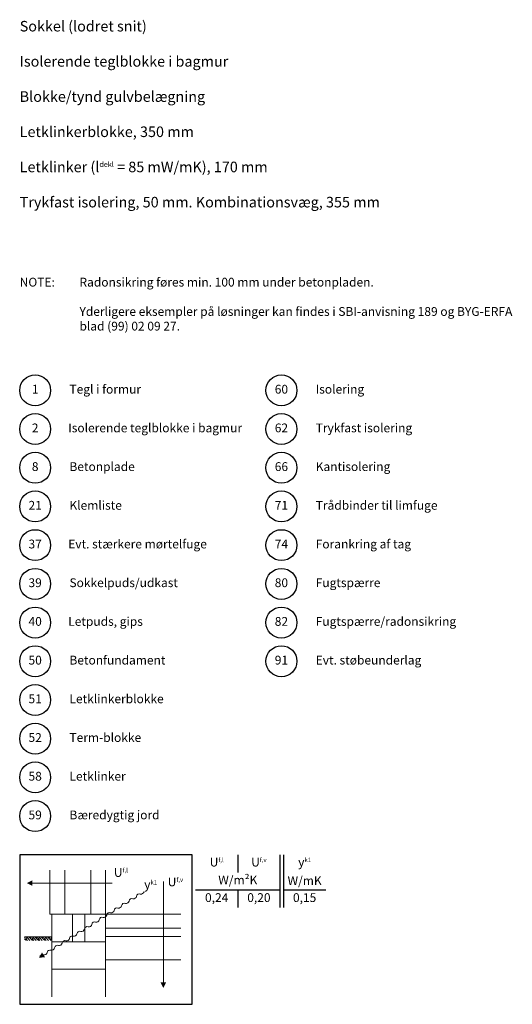
# Model space of a CAD drawing. Extents: x 100 to 2040, y 2 to 1402.
# Drawn here: x 1340 to 2040, y 2 to 1402 of the extents above; entities that cross this region are included whole.
import ezdxf

# ---------------------------------------------------------------- set-up
doc = ezdxf.new("R2010")
doc.units = 0
doc.header["$MEASUREMENT"] = 0
doc.layers.get('0').update_dxf_attribs({"linetype": 'CONTINUOUS'})
for name, color, linetype, lineweight in [('A09-H--', 7, 'CONTINUOUS', 25), ('A99--S-', 8, 'CONTINUOUS', 13), ('A99--T-', 7, 'CONTINUOUS', 25)]:
    doc.layers.add(name, color=color, linetype=linetype, lineweight=lineweight)
doc.styles.add('arial', font='ARIAL.TTF')
doc.styles.add('GREEKC', font='greekc.shx')
doc.styles.add('ROMANS', font='SIMPLEX.SHX')

msp = doc.modelspace()

# ---------------------------------------------------------------- hatches: boundary and pattern name
at = {"layer": 'A99--S-'}
h = msp.add_hatch(dxfattribs=at)
h.set_pattern_fill('EARTH', color=256, scale=25, angle=45, style=0)
h.set_pattern_definition([(45, (-4.131, 15.6293), (9e-16, 8.838835), [6.25, -6.25]), (45, (-5.788, 17.2866), (9e-16, 8.838835), [6.25, -6.25]), (45, (-7.4454, 18.944), (9e-16, 8.838835), [6.25, -6.25]), (135, (-7.4454, 20.049), (-8.838835, 9e-16), [6.25, -6.25]), (135, (-5.788, 21.706), (-8.838835, 9e-16), [6.25, -6.25]), (135, (-4.131, 23.363), (-8.838835, 9e-16), [6.25, -6.25])])
h.paths.add_polyline_path([(1385.89118, 93.33415), (1385.89118, 98.33415), (1346.82868, 98.33415), (1346.82868, 93.33415)])

# ---------------------------------------------------------------- linework, layer by layer
at = {"color": 8, "lineweight": 13}
for points in [[(1404.05524, 192.94353), (1404.05524, 130.44353), (1382.96149, 130.44353), (1382.96149, 192.94353)], [(1462.06306, 192.94353), (1462.06306, 130.44353), (1440.96931, 130.44353), (1440.96931, 192.94353)], [(1471.54466, 174.71436), (1471.54466, 174.71436), (1357.96149, 174.71436)], [(1544.20308, 177.09961), (1544.20308, 177.09961), (1544.20308, 33.56853)], [(1568.93806, 130.44353), (1462.06306, 130.44353), (1462.06306, 110.91228), (1568.93806, 110.91228)], [(1385.89118, 98.33415), (1346.82868, 98.33415)], [(1568.93806, 110.91228), (1462.06306, 110.91228), (1462.06306, 98.8029), (1568.93806, 98.8029)], [(1568.93806, 98.8029), (1462.06306, 98.8029), (1462.06306, 65.59978), (1568.93806, 65.59978)], [(1462.06306, 13.25603), (1462.06306, 52.31853), (1385.89118, 52.31853), (1385.89118, 13.25603)]]:
    msp.add_lwpolyline(points, dxfattribs=at)
for points, format in [([(1350.14899, 174.71436, 0, 7.8125, 0), (1357.96149, 174.71436, 7.8125, 7.8125, 0)], "xyseb"), ([(1350.14899, 174.71436, 0, 7.8125, 0), (1357.96149, 174.71436, 7.8125, 7.8125, 0)], "xyseb"), ([(1484.93644, 142.6199, -0.5), (1490.22826, 145.94542, 0.4068960914), (1495.52009, 149.27094, -0.5), (1500.81191, 152.59646, 0.4068960914), (1506.10374, 155.92198, -0.5), (1511.39556, 159.2475, 0.4068960914), (1516.68739, 162.57302)], "xyb"), ([(1368.51629, 69.45843, -0.5), (1373.80812, 72.78395, 0.4068960914), (1379.09994, 76.10947, -0.5), (1384.39177, 79.43499, 0.4068960914), (1389.68359, 82.76051, -0.5), (1394.97542, 86.08604, 0.4068960914), (1400.26724, 89.41156, -0.5), (1405.55907, 92.73708, 0.4068960914), (1410.85089, 96.0626, -0.5), (1416.14272, 99.38812, 0.4068960914), (1421.43454, 102.71364, -0.5), (1426.72637, 106.03916, 0.4068960914), (1432.01819, 109.36468, -0.5), (1437.31001, 112.69021, 0.4068960914), (1442.60184, 116.01573, -0.5), (1447.89366, 119.34125, 0.4068960914), (1453.18549, 122.66677, -0.5), (1458.47731, 125.99229, 0.4068960914), (1463.76914, 129.31781, -0.5), (1469.06096, 132.64333, 0.4068960914), (1474.35279, 135.96885, -0.5), (1479.64461, 139.29438, 0.4068960914), (1484.93644, 142.6199)], "xyb"), ([(1367.19334, 68.62705, 0, 7.8125, 0), (1373.80812, 72.78395, 7.8125, 7.8125, 0)], "xyseb"), ([(1544.20308, 25.75603, 0, 7.8125, 0), (1544.20308, 33.56853, 7.8125, 7.8125, 0)], "xyseb"), ([(1544.20308, 25.75603, 0, 7.8125, 0), (1544.20308, 33.56853, 7.8125, 7.8125, 0)], "xyseb")]:
    msp.add_lwpolyline(points, format=format, dxfattribs=at)
for points in [[(1385.89118, 91.38103), (1415.18806, 91.38103), (1415.18806, 130.44353), (1385.89118, 130.44353)], [(1415.18806, 130.44353), (1432.76618, 130.44353), (1432.76618, 91.38103), (1415.18806, 91.38103)], [(1432.76618, 91.38103), (1462.06306, 91.38103), (1462.06306, 130.44353), (1432.76618, 130.44353)], [(1385.89118, 52.31853), (1462.06306, 52.31853), (1462.06306, 91.38103), (1385.89118, 91.38103)]]:
    msp.add_lwpolyline(points, close=True, dxfattribs=at)
at = {"layer": 'A09-H--'}
msp.add_lwpolyline([(1340, 2.5), (1585, 2.5), (1585, 215), (1340, 215)], close=True, dxfattribs=at)
for points in [[(1650, 215), (1650, 190)], [(1710, 140), (1710, 215)], [(1715, 215), (1715, 140)], [(1590, 165), (1710, 165)], [(1650, 165), (1650, 140)], [(1715, 165), (1775, 165)]]:
    msp.add_lwpolyline(points, dxfattribs=at)
at = {"layer": 'A99--T-'}
for centre in [(1362, 875), (1712, 875), (1362, 820), (1712, 820), (1362, 765), (1712, 765), (1362, 710), (1712, 710), (1362, 655), (1712, 655), (1362, 600), (1712, 600), (1362, 545), (1712, 545), (1362, 490), (1712, 490), (1362, 435), (1362, 380), (1362, 325), (1362, 270)]:
    msp.add_circle(centre, 22, dxfattribs=at)

# ---------------------------------------------------------------- texts
at = {"layer": 'A09-H--'}
for s, insert, char_height, width, attachment_point, style in [('{\\fArial|b0|i0|c0|p34;Sokkel (lodret snit)\\P\\PIsolerende teglblokke i bagmur\\P\\PBlokke/tynd gulvbelægning\\P\\PLetklinkerblokke, 350 mm\\P\\PLetklinker (\\Fgreeks.shx;l\\fArial|b0|i0|c0|p34;\\H0.5x;dekl\\H2x; = 85 mW/mK), 170 mm\\P\\PTrykfast isolering, 50 mm. Kombinationsvæg, 355 mm}', (1340, 1400), 15, 1258.7609, 1, 'GREEKC'), ('U{\\H0.5x;f,l}', (1620, 204.58333), 12.5, 375.6087, 5, 'arial'), ('U{\\H0.5x;f,v}', (1680, 204.58333), 12.5, 375.6087, 5, 'arial'), ('{\\fGreekS|b0|i0|c0|p0;y\\fArial|b0|i0|c0|p34;\\H0.5x;k1}', (1745, 204.58333), 12.5, 375.6087, 5, 'ROMANS'), ('U{\\H0.5x;f,l}', (1473.84012, 189.85899), 12.5, 375.6087, 4, 'arial'), ('U{\\H0.5x;f,v}', (1550.4149, 176.43542), 12.5, 375.6087, 4, 'arial'), ('W/m²K', (1650, 177.5), 12.5, 375.6087, 5, 'arial'), ('W/mK', (1745, 176.57466), 12.5, 375.6087, 5, 'arial'), ('{\\fGreekS|b0|i0|c0|p0;y\\fArial|b0|i0|c0|p34;\\H0.5x;k1}', (1516.98279, 172.75868), 12.5, 375.6087, 4, 'ROMANS'), ('0,24', (1620, 152.5), 12.5, 375.6087, 5, 'arial'), ('0,20', (1680, 152.5), 12.5, 375.6087, 5, 'arial'), ('0,15', (1745, 152.5), 12.5, 375.6087, 5, 'arial')]:
    msp.add_mtext(s, dxfattribs=dict(at, insert=insert, char_height=char_height, width=width, attachment_point=attachment_point, style=style))
at = {"layer": 'A99--T-', "char_height": 12.5}
for s, insert, width, attachment_point, style in [('Radonsikring føres min. 100 mm under betonpladen.\\P\\PYderligere eksempler på løsninger kan findes i SBI-anvisning 189 og BYG-ERFA blad (99) 02 09 27.', (1425, 1035), 650, 1, 'arial'), ('{NOTE:}', (1340, 1035), 1297.1378, 1, 'arial'), ('{1}', (1362, 875), 44.8886, 5, 'arial'), ('{Tegl i formur}', (1410.73887, 875), 275, 4, 'arial'), ('{60}', (1712, 875), 44.8886, 5, 'arial'), ('{Isolering}', (1760.73887, 875), 275, 4, 'arial'), ('{2}', (1362, 820), 44.8886, 5, 'arial'), ('Isolerende teglblokke i bagmur', (1409, 820), 275, 4, 'arial'), ('62', (1712, 820), 44.8886, 5, 'arial'), ('Trykfast isolering', (1760.73887, 820), 300, 4, 'arial'), ('{8}', (1362, 765), 44.8886, 5, 'arial'), ('Betonplade', (1410.73887, 765), 275, 4, 'arial'), ('{66}', (1712, 765), 44.8886, 5, 'arial'), ('{Kantisolering}', (1760.73887, 765), 300, 4, 'arial'), ('21', (1362, 710), 44.8886, 5, 'arial'), ('Klemliste', (1410.73887, 710), 275, 4, 'arial'), ('71', (1712, 710), 44.8886, 5, 'arial'), ('Trådbinder til limfuge', (1760.73887, 710), 300, 4, 'arial'), ('37', (1362, 655), 44.8886, 5, 'arial'), ('Evt. stærkere mørtelfuge', (1409, 655), 275, 4, 'arial'), ('74', (1712, 655), 44.8886, 5, 'arial'), ('Forankring af tag', (1760.73887, 655), 300, 4, 'arial'), ('{39}', (1362, 600), 44.8886, 5, 'arial'), ('{Sokkelpuds/udkast}', (1410.73887, 600), 275, 4, 'arial'), ('80', (1712, 600), 44.8886, 5, 'arial'), ('Fugtspærre', (1760.73887, 600), 300, 4, 'arial'), ('40', (1362, 545), 44.8886, 5, 'arial'), ('Letpuds, gips', (1409, 545), 275, 4, 'arial'), ('{82}', (1712, 545), 44.8886, 5, 'arial'), ('Fugtspærre/radonsikring', (1760.73887, 545), 300, 4, 'arial'), ('{50}', (1362, 490), 44.8886, 5, 'arial'), ('Betonfundament', (1410.73887, 490), 275, 4, 'arial'), ('{91}', (1712, 490), 44.8886, 5, 'arial'), ('{Evt. støbeunderlag}', (1760.73887, 490), 300, 4, 'arial'), ('{51}', (1362, 435), 44.8886, 5, 'arial'), ('Letklinkerblokke', (1410.73887, 435), 275, 4, 'arial'), ('52', (1362, 380), 44.8886, 5, 'arial'), ('Term-blokke', (1410.73887, 380), 275, 4, 'arial'), ('{58}', (1362, 325), 44.8886, 5, 'ROMANS'), ('{Letklinker}', (1410.73887, 325), 275, 4, 'arial'), ('{59}', (1362, 270), 44.8886, 5, 'arial'), ('{Bæredygtig jord}', (1410.73887, 270), 275, 4, 'arial')]:
    msp.add_mtext(s, dxfattribs=dict(at, insert=insert, width=width, attachment_point=attachment_point, style=style))

doc.saveas('drawing.dxf')
